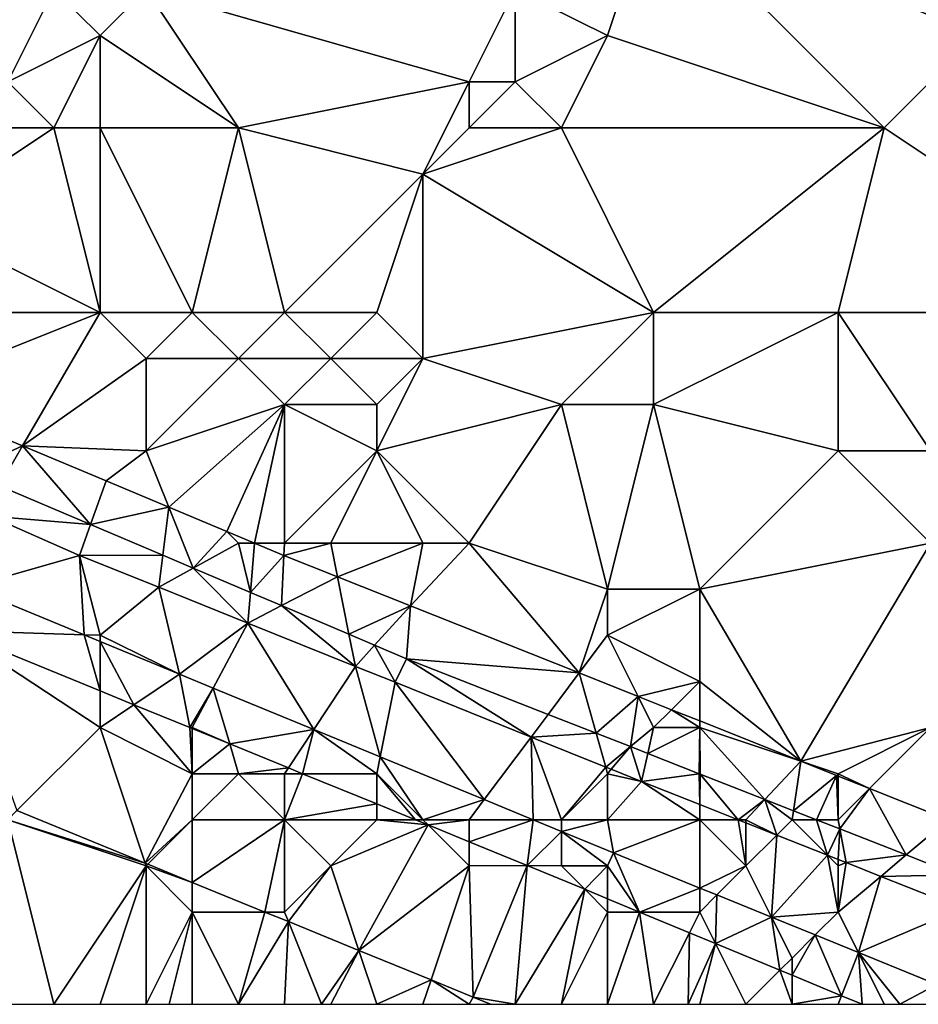
# Model space of a CAD drawing. Units: metres. Extents: x 78750 to 79375, y 347000 to 347500.
# Drawn here: x 79310 to 79330, y 347000 to 347021 of the extents above; entities that cross this region are included whole.
import ezdxf

# ---------------------------------------------------------------- set-up
doc = ezdxf.new("R2010")
doc.units = ezdxf.units.M
doc.layers.add('Terrain', color=15, linetype='Continuous')

msp = doc.modelspace()

# ---------------------------------------------------------------- linework, layer by layer
at = {"layer": 'Terrain'}
for points in [[(79321, 347022, 251.57), (79323, 347021, 251.58), (79324, 347024, 251.58), (79321, 347022, 251.57)], [(79323, 347021, 251.58), (79329, 347019, 251.71), (79324, 347024, 251.58), (79323, 347021, 251.58)], [(79324, 347024, 251.58), (79329, 347019, 251.71), (79331, 347021, 251.71), (79324, 347024, 251.58)], [(79324, 347024, 251.58), (79331, 347021, 251.71), (79335, 347024, 251.72), (79324, 347024, 251.58)], [(79310, 347022, 251.36), (79310, 347020, 250.97), (79311, 347022, 251.5), (79310, 347022, 251.36)], [(79311, 347022, 251.5), (79310, 347020, 250.97), (79312, 347021, 251.51), (79311, 347022, 251.5)], [(79311, 347022, 251.5), (79312, 347021, 251.51), (79313, 347022, 251.49), (79311, 347022, 251.5)], [(79313, 347022, 251.49), (79312, 347021, 251.51), (79315, 347019, 250.97), (79313, 347022, 251.49)], [(79313, 347022, 251.49), (79315, 347019, 250.97), (79320, 347020, 251.18), (79313, 347022, 251.49)], [(79313, 347022, 251.49), (79320, 347020, 251.18), (79321, 347022, 251.57), (79313, 347022, 251.49)], [(79321, 347022, 251.57), (79320, 347020, 251.18), (79321, 347020, 251.43), (79321, 347022, 251.57)], [(79321, 347022, 251.57), (79321, 347020, 251.43), (79323, 347021, 251.58), (79321, 347022, 251.57)], [(79310, 347020, 250.97), (79311, 347019, 251.05), (79312, 347021, 251.51), (79310, 347020, 250.97)], [(79311, 347019, 251.05), (79312, 347019, 251.04), (79312, 347021, 251.51), (79311, 347019, 251.05)], [(79312, 347021, 251.51), (79312, 347019, 251.04), (79315, 347019, 250.97), (79312, 347021, 251.51)], [(79323, 347021, 251.58), (79321, 347020, 251.43), (79322, 347019, 251.27), (79323, 347021, 251.58)], [(79323, 347021, 251.58), (79322, 347019, 251.27), (79329, 347019, 251.71), (79323, 347021, 251.58)], [(79331, 347021, 251.71), (79329, 347019, 251.71), (79335, 347015, 251.56), (79331, 347021, 251.71)], [(79310, 347020, 250.97), (79308, 347019, 250.71), (79311, 347019, 251.05), (79310, 347020, 250.97)], [(79320, 347020, 251.18), (79315, 347019, 250.97), (79319, 347018, 250.9), (79320, 347020, 251.18)], [(79320, 347020, 251.18), (79319, 347018, 250.9), (79320, 347019, 251.1), (79320, 347020, 251.18)], [(79320, 347020, 251.18), (79320, 347019, 251.1), (79321, 347020, 251.43), (79320, 347020, 251.18)], [(79321, 347020, 251.43), (79320, 347019, 251.1), (79322, 347019, 251.27), (79321, 347020, 251.43)], [(79308, 347019, 250.71), (79308, 347017, 250.86), (79311, 347019, 251.05), (79308, 347019, 250.71)], [(79311, 347019, 251.05), (79308, 347017, 250.86), (79312, 347015, 251.1), (79311, 347019, 251.05)], [(79311, 347019, 251.05), (79312, 347015, 251.1), (79312, 347019, 251.04), (79311, 347019, 251.05)], [(79312, 347015, 251.1), (79314, 347015, 250.95), (79312, 347019, 251.04), (79312, 347015, 251.1)], [(79314, 347015, 250.95), (79315, 347019, 250.97), (79312, 347019, 251.04), (79314, 347015, 250.95)], [(79314, 347015, 250.95), (79316, 347015, 250.85), (79315, 347019, 250.97), (79314, 347015, 250.95)], [(79316, 347015, 250.85), (79319, 347018, 250.9), (79315, 347019, 250.97), (79316, 347015, 250.85)], [(79320, 347019, 251.1), (79319, 347018, 250.9), (79322, 347019, 251.27), (79320, 347019, 251.1)], [(79324, 347015, 251.1), (79322, 347019, 251.27), (79319, 347018, 250.9), (79324, 347015, 251.1)], [(79324, 347015, 251.1), (79329, 347019, 251.71), (79322, 347019, 251.27), (79324, 347015, 251.1)], [(79324, 347015, 251.1), (79328, 347015, 251.37), (79329, 347019, 251.71), (79324, 347015, 251.1)], [(79328, 347015, 251.37), (79335, 347015, 251.56), (79329, 347019, 251.71), (79328, 347015, 251.37)], [(79316, 347015, 250.85), (79318, 347015, 250.78), (79319, 347018, 250.9), (79316, 347015, 250.85)], [(79318, 347015, 250.78), (79319, 347014, 250.8), (79319, 347018, 250.9), (79318, 347015, 250.78)], [(79319, 347014, 250.8), (79324, 347015, 251.1), (79319, 347018, 250.9), (79319, 347014, 250.8)], [(79307, 347015, 251.27), (79312, 347015, 251.1), (79308, 347017, 250.86), (79307, 347015, 251.27)], [(79307, 347015, 251.27), (79307.604, 347013.242, 251.195), (79312, 347015, 251.1), (79307, 347015, 251.27)], [(79310.318, 347012.106, 251.195), (79312, 347015, 251.1), (79307.604, 347013.242, 251.195), (79310.318, 347012.106, 251.195)], [(79310.318, 347012.106, 251.195), (79313, 347014, 251.11), (79312, 347015, 251.1), (79310.318, 347012.106, 251.195)], [(79312, 347015, 251.1), (79313, 347014, 251.11), (79314, 347015, 250.95), (79312, 347015, 251.1)], [(79314, 347015, 250.95), (79313, 347014, 251.11), (79315, 347014, 250.95), (79314, 347015, 250.95)], [(79314, 347015, 250.95), (79315, 347014, 250.95), (79316, 347015, 250.85), (79314, 347015, 250.95)], [(79316, 347015, 250.85), (79315, 347014, 250.95), (79317, 347014, 250.85), (79316, 347015, 250.85)], [(79316, 347015, 250.85), (79317, 347014, 250.85), (79318, 347015, 250.78), (79316, 347015, 250.85)], [(79318, 347015, 250.78), (79317, 347014, 250.85), (79319, 347014, 250.8), (79318, 347015, 250.78)], [(79319, 347014, 250.8), (79322, 347013, 250.96), (79324, 347015, 251.1), (79319, 347014, 250.8)], [(79322, 347013, 250.96), (79324, 347013, 251.03), (79324, 347015, 251.1), (79322, 347013, 250.96)], [(79324, 347015, 251.1), (79324, 347013, 251.03), (79328, 347015, 251.37), (79324, 347015, 251.1)], [(79328, 347015, 251.37), (79324, 347013, 251.03), (79328, 347012, 251.21), (79328, 347015, 251.37)], [(79328, 347015, 251.37), (79328, 347012, 251.21), (79330, 347012, 251.4), (79328, 347015, 251.37)], [(79328, 347015, 251.37), (79330, 347012, 251.4), (79335, 347015, 251.56), (79328, 347015, 251.37)], [(79310.318, 347012.106, 251.195), (79313, 347012, 251.37), (79313, 347014, 251.11), (79310.318, 347012.106, 251.195)], [(79313, 347014, 251.11), (79313, 347012, 251.37), (79315, 347014, 250.95), (79313, 347014, 251.11)], [(79315, 347014, 250.95), (79313, 347012, 251.37), (79316, 347013, 250.97), (79315, 347014, 250.95)], [(79315, 347014, 250.95), (79316, 347013, 250.97), (79317, 347014, 250.85), (79315, 347014, 250.95)], [(79317, 347014, 250.85), (79316, 347013, 250.97), (79318, 347013, 250.88), (79317, 347014, 250.85)], [(79317, 347014, 250.85), (79318, 347013, 250.88), (79319, 347014, 250.8), (79317, 347014, 250.85)], [(79319, 347014, 250.8), (79318, 347012, 250.97), (79322, 347013, 250.96), (79319, 347014, 250.8)], [(79319, 347014, 250.8), (79318, 347013, 250.88), (79318, 347012, 250.97), (79319, 347014, 250.8)], [(79309.099, 347011.545, 252.041), (79310.318, 347012.106, 251.195), (79307.604, 347013.242, 251.195), (79309.099, 347011.545, 252.041)], [(79316, 347013, 250.97), (79313, 347012, 251.37), (79313.49, 347010.777, 251.196), (79316, 347013, 250.97)], [(79316, 347013, 250.97), (79313.49, 347010.777, 251.196), (79314.751, 347010.249, 251.197), (79316, 347013, 250.97)], [(79316, 347013, 250.97), (79314.751, 347010.249, 251.197), (79315.346, 347010, 251.197), (79316, 347013, 250.97)], [(79316, 347013, 250.97), (79315.346, 347010, 251.197), (79316, 347010, 251.36), (79316, 347013, 250.97)], [(79316, 347013, 250.97), (79316, 347010, 251.36), (79318, 347012, 250.97), (79316, 347013, 250.97)], [(79316, 347013, 250.97), (79318, 347012, 250.97), (79318, 347013, 250.88), (79316, 347013, 250.97)], [(79322, 347013, 250.96), (79318, 347012, 250.97), (79320, 347010, 251.03), (79322, 347013, 250.96)], [(79322, 347013, 250.96), (79320, 347010, 251.03), (79323, 347009, 251.18), (79322, 347013, 250.96)], [(79322, 347013, 250.96), (79323, 347009, 251.18), (79324, 347013, 251.03), (79322, 347013, 250.96)], [(79323, 347009, 251.18), (79325, 347009, 251.16), (79324, 347013, 251.03), (79323, 347009, 251.18)], [(79324, 347013, 251.03), (79325, 347009, 251.16), (79328, 347012, 251.21), (79324, 347013, 251.03)], [(79309.099, 347011.545, 252.041), (79309.815, 347011.241, 252.042), (79310.318, 347012.106, 251.195), (79309.099, 347011.545, 252.041)], [(79310.318, 347012.106, 251.195), (79309.815, 347011.241, 252.042), (79311.794, 347010.401, 252.043), (79310.318, 347012.106, 251.195)], [(79310.318, 347012.106, 251.195), (79311.794, 347010.401, 252.043), (79312.129, 347011.347, 251.196), (79310.318, 347012.106, 251.195)], [(79310.318, 347012.106, 251.195), (79312.129, 347011.347, 251.196), (79313, 347012, 251.37), (79310.318, 347012.106, 251.195)], [(79313, 347012, 251.37), (79312.129, 347011.347, 251.196), (79313.49, 347010.777, 251.196), (79313, 347012, 251.37)], [(79318, 347012, 250.97), (79316, 347010, 251.36), (79317, 347010, 251.25), (79318, 347012, 250.97)], [(79318, 347012, 250.97), (79317, 347010, 251.25), (79319, 347010, 251.09), (79318, 347012, 250.97)], [(79318, 347012, 250.97), (79319, 347010, 251.09), (79320, 347010, 251.03), (79318, 347012, 250.97)], [(79328, 347012, 251.21), (79325, 347009, 251.16), (79330, 347010, 251.2), (79328, 347012, 251.21)], [(79328, 347012, 251.21), (79330, 347010, 251.2), (79330, 347012, 251.4), (79328, 347012, 251.21)], [(79309.617, 347010.586, 252.005), (79311.794, 347010.401, 252.043), (79309.815, 347011.241, 252.042), (79309.617, 347010.586, 252.005)], [(79311.794, 347010.401, 252.043), (79313.49, 347010.777, 251.196), (79312.129, 347011.347, 251.196), (79311.794, 347010.401, 252.043)], [(79311.794, 347010.401, 252.043), (79313.361, 347009.736, 252.045), (79313.49, 347010.777, 251.196), (79311.794, 347010.401, 252.043)], [(79313.361, 347009.736, 252.045), (79314.02, 347009.456, 252.045), (79313.49, 347010.777, 251.196), (79313.361, 347009.736, 252.045)], [(79313.49, 347010.777, 251.196), (79314.02, 347009.456, 252.045), (79314.751, 347010.249, 251.197), (79313.49, 347010.777, 251.196)], [(79309.617, 347010.586, 252.005), (79309.151, 347009.043, 252.562), (79311.557, 347009.733, 252.007), (79309.617, 347010.586, 252.005)], [(79309.617, 347010.586, 252.005), (79311.557, 347009.733, 252.007), (79311.794, 347010.401, 252.043), (79309.617, 347010.586, 252.005)], [(79311.557, 347009.733, 252.007), (79313.361, 347009.736, 252.045), (79311.794, 347010.401, 252.043), (79311.557, 347009.733, 252.007)], [(79315, 347010, 251.52), (79314.751, 347010.249, 251.197), (79314.02, 347009.456, 252.045), (79315, 347010, 251.52)], [(79315, 347010, 251.52), (79315.346, 347010, 251.197), (79314.751, 347010.249, 251.197), (79315, 347010, 251.52)], [(79315, 347010, 251.52), (79314.02, 347009.456, 252.045), (79315.258, 347008.93, 252.046), (79315, 347010, 251.52)], [(79315, 347010, 251.52), (79315.258, 347008.93, 252.046), (79315.346, 347010, 251.197), (79315, 347010, 251.52)], [(79315.258, 347008.93, 252.046), (79315.983, 347009.733, 251.197), (79315.346, 347010, 251.197), (79315.258, 347008.93, 252.046)], [(79316, 347010, 251.36), (79315.346, 347010, 251.197), (79315.983, 347009.733, 251.197), (79316, 347010, 251.36)], [(79316, 347010, 251.36), (79315.983, 347009.733, 251.197), (79317, 347010, 251.25), (79316, 347010, 251.36)], [(79317, 347010, 251.25), (79315.983, 347009.733, 251.197), (79317.146, 347009.27, 251.197), (79317, 347010, 251.25)], [(79317, 347010, 251.25), (79317.146, 347009.27, 251.197), (79319, 347010, 251.09), (79317, 347010, 251.25)], [(79319, 347010, 251.09), (79317.146, 347009.27, 251.197), (79318.728, 347008.64, 251.196), (79319, 347010, 251.09)], [(79319, 347010, 251.09), (79318.728, 347008.64, 251.196), (79320, 347010, 251.03), (79319, 347010, 251.09)], [(79320, 347010, 251.03), (79318.728, 347008.64, 251.196), (79322.387, 347007.183, 251.196), (79320, 347010, 251.03)], [(79320, 347010, 251.03), (79322.387, 347007.183, 251.196), (79323, 347009, 251.18), (79320, 347010, 251.03)], [(79327.189, 347005.27, 251.195), (79330, 347010, 251.2), (79325, 347009, 251.16), (79327.189, 347005.27, 251.195)], [(79330, 347006, 251.43), (79330, 347010, 251.2), (79327.189, 347005.27, 251.195), (79330, 347006, 251.43)], [(79311.655, 347008.011, 252.557), (79311.557, 347009.733, 252.007), (79309.151, 347009.043, 252.562), (79311.655, 347008.011, 252.557)], [(79311.557, 347009.733, 252.007), (79313.274, 347009.042, 252.012), (79313.361, 347009.736, 252.045), (79311.557, 347009.733, 252.007)], [(79311.655, 347008.011, 252.557), (79312, 347008, 252.36), (79311.557, 347009.733, 252.007), (79311.655, 347008.011, 252.557)], [(79311.557, 347009.733, 252.007), (79312, 347008, 252.36), (79313.274, 347009.042, 252.012), (79311.557, 347009.733, 252.007)], [(79313.361, 347009.736, 252.045), (79313.274, 347009.042, 252.012), (79314.02, 347009.456, 252.045), (79313.361, 347009.736, 252.045)], [(79315.258, 347008.93, 252.046), (79315.934, 347008.643, 252.047), (79315.983, 347009.733, 251.197), (79315.258, 347008.93, 252.046)], [(79315.934, 347008.643, 252.047), (79317.146, 347009.27, 251.197), (79315.983, 347009.733, 251.197), (79315.934, 347008.643, 252.047)], [(79314.02, 347009.456, 252.045), (79313.274, 347009.042, 252.012), (79315.203, 347008.266, 252.018), (79314.02, 347009.456, 252.045)], [(79314.02, 347009.456, 252.045), (79315.203, 347008.266, 252.018), (79315.258, 347008.93, 252.046), (79314.02, 347009.456, 252.045)], [(79315.934, 347008.643, 252.047), (79317.395, 347008.023, 252.048), (79317.146, 347009.27, 251.197), (79315.934, 347008.643, 252.047)], [(79317.395, 347008.023, 252.048), (79318.728, 347008.64, 251.196), (79317.146, 347009.27, 251.197), (79317.395, 347008.023, 252.048)], [(79311.655, 347008.011, 252.557), (79309.151, 347009.043, 252.562), (79308.8, 347008.102, 252.439), (79311.655, 347008.011, 252.557)], [(79312, 347008, 252.36), (79313.724, 347007.158, 252.553), (79313.274, 347009.042, 252.012), (79312, 347008, 252.36)], [(79313.724, 347007.158, 252.553), (79315.203, 347008.266, 252.018), (79313.274, 347009.042, 252.012), (79313.724, 347007.158, 252.553)], [(79315.258, 347008.93, 252.046), (79315.203, 347008.266, 252.018), (79315.934, 347008.643, 252.047), (79315.258, 347008.93, 252.046)], [(79323, 347009, 251.18), (79322.387, 347007.183, 251.196), (79323, 347008, 251.27), (79323, 347009, 251.18)], [(79323, 347009, 251.18), (79323, 347008, 251.27), (79325, 347009, 251.16), (79323, 347009, 251.18)], [(79323, 347008, 251.27), (79325, 347007, 251.27), (79325, 347009, 251.16), (79323, 347008, 251.27)], [(79327.189, 347005.27, 251.195), (79325, 347009, 251.16), (79325, 347007, 251.27), (79327.189, 347005.27, 251.195)], [(79315.934, 347008.643, 252.047), (79315.203, 347008.266, 252.018), (79317.535, 347007.327, 252.025), (79315.934, 347008.643, 252.047)], [(79315.934, 347008.643, 252.047), (79317.535, 347007.327, 252.025), (79317.395, 347008.023, 252.048), (79315.934, 347008.643, 252.047)], [(79317.395, 347008.023, 252.048), (79317.952, 347007.787, 252.048), (79318.728, 347008.64, 251.196), (79317.395, 347008.023, 252.048)], [(79317.952, 347007.787, 252.048), (79318.645, 347007.492, 252.049), (79318.728, 347008.64, 251.196), (79317.952, 347007.787, 252.048)], [(79318.645, 347007.492, 252.049), (79322.387, 347007.183, 251.196), (79318.728, 347008.64, 251.196), (79318.645, 347007.492, 252.049)], [(79314.455, 347006.857, 252.552), (79315.203, 347008.266, 252.018), (79313.724, 347007.158, 252.553), (79314.455, 347006.857, 252.552)], [(79316.633, 347005.96, 252.548), (79315.203, 347008.266, 252.018), (79314.455, 347006.857, 252.552), (79316.633, 347005.96, 252.548)], [(79316.633, 347005.96, 252.548), (79317.535, 347007.327, 252.025), (79315.203, 347008.266, 252.018), (79316.633, 347005.96, 252.548)], [(79310.198, 347004.198, 252.441), (79312, 347006, 252.58), (79308.8, 347008.102, 252.439), (79310.198, 347004.198, 252.441)], [(79311.655, 347008.011, 252.557), (79308.8, 347008.102, 252.439), (79312, 347006.795, 252.442), (79311.655, 347008.011, 252.557)], [(79312, 347006, 252.58), (79312, 347006.795, 252.442), (79308.8, 347008.102, 252.439), (79312, 347006, 252.58)], [(79311.655, 347008.011, 252.557), (79312, 347006.795, 252.442), (79312, 347007.869, 252.557), (79311.655, 347008.011, 252.557)], [(79311.655, 347008.011, 252.557), (79312, 347007.869, 252.557), (79312, 347008, 252.36), (79311.655, 347008.011, 252.557)], [(79312, 347008, 252.36), (79312, 347007.869, 252.557), (79313.724, 347007.158, 252.553), (79312, 347008, 252.36)], [(79312, 347006.795, 252.442), (79312.735, 347006.494, 252.442), (79312, 347007.869, 252.557), (79312, 347006.795, 252.442)], [(79312.735, 347006.494, 252.442), (79313.724, 347007.158, 252.553), (79312, 347007.869, 252.557), (79312.735, 347006.494, 252.442)], [(79317.395, 347008.023, 252.048), (79317.535, 347007.327, 252.025), (79317.952, 347007.787, 252.048), (79317.395, 347008.023, 252.048)], [(79323, 347008, 251.27), (79322.387, 347007.183, 251.196), (79323.663, 347006.675, 251.195), (79323, 347008, 251.27)], [(79323, 347008, 251.27), (79323.663, 347006.675, 251.195), (79325, 347007, 251.27), (79323, 347008, 251.27)], [(79317.952, 347007.787, 252.048), (79317.535, 347007.327, 252.025), (79318.396, 347006.981, 252.027), (79317.952, 347007.787, 252.048)], [(79317.952, 347007.787, 252.048), (79318.396, 347006.981, 252.027), (79318.645, 347007.492, 252.049), (79317.952, 347007.787, 252.048)], [(79321.345, 347005.794, 252.036), (79318.645, 347007.492, 252.049), (79318.396, 347006.981, 252.027), (79321.345, 347005.794, 252.036)], [(79321.345, 347005.794, 252.036), (79321.714, 347006.286, 252.042), (79318.645, 347007.492, 252.049), (79321.345, 347005.794, 252.036)], [(79321.714, 347006.286, 252.042), (79322.387, 347007.183, 251.196), (79318.645, 347007.492, 252.049), (79321.714, 347006.286, 252.042)], [(79318.073, 347005.366, 252.545), (79317.535, 347007.327, 252.025), (79316.633, 347005.96, 252.548), (79318.073, 347005.366, 252.545)], [(79318.073, 347005.366, 252.545), (79318.396, 347006.981, 252.027), (79317.535, 347007.327, 252.025), (79318.073, 347005.366, 252.545)], [(79313.944, 347006, 252.444), (79313.724, 347007.158, 252.553), (79312.735, 347006.494, 252.442), (79313.944, 347006, 252.444)], [(79313.944, 347006, 252.444), (79314.455, 347006.857, 252.552), (79313.724, 347007.158, 252.553), (79313.944, 347006, 252.444)], [(79320.328, 347004.437, 252.54), (79318.396, 347006.981, 252.027), (79318.073, 347005.366, 252.545), (79320.328, 347004.437, 252.54)], [(79320.328, 347004.437, 252.54), (79321.345, 347005.794, 252.036), (79318.396, 347006.981, 252.027), (79320.328, 347004.437, 252.54)], [(79322.754, 347005.877, 252.04), (79322.387, 347007.183, 251.196), (79321.714, 347006.286, 252.042), (79322.754, 347005.877, 252.04)], [(79322.754, 347005.877, 252.04), (79323.663, 347006.675, 251.195), (79322.387, 347007.183, 251.196), (79322.754, 347005.877, 252.04)], [(79325, 347007, 251.27), (79323.663, 347006.675, 251.195), (79324.386, 347006.386, 251.195), (79325, 347007, 251.27)], [(79325, 347006.142, 251.195), (79325, 347007, 251.27), (79324.386, 347006.386, 251.195), (79325, 347006.142, 251.195)], [(79327.189, 347005.27, 251.195), (79325, 347007, 251.27), (79325, 347006.142, 251.195), (79327.189, 347005.27, 251.195)], [(79312, 347006, 252.58), (79312.735, 347006.494, 252.442), (79312, 347006.795, 252.442), (79312, 347006, 252.58)], [(79314, 347006, 252.56), (79314.455, 347006.857, 252.552), (79313.944, 347006, 252.444), (79314, 347006, 252.56)], [(79314, 347006, 252.56), (79314.81, 347005.646, 252.444), (79314.455, 347006.857, 252.552), (79314, 347006, 252.56)], [(79314.81, 347005.646, 252.444), (79316.633, 347005.96, 252.548), (79314.455, 347006.857, 252.552), (79314.81, 347005.646, 252.444)], [(79322.754, 347005.877, 252.04), (79323.496, 347005.586, 252.038), (79323.663, 347006.675, 251.195), (79322.754, 347005.877, 252.04)], [(79324, 347006, 251.64), (79323.663, 347006.675, 251.195), (79323.496, 347005.586, 252.038), (79324, 347006, 251.64)], [(79324, 347006, 251.64), (79324.386, 347006.386, 251.195), (79323.663, 347006.675, 251.195), (79324, 347006, 251.64)], [(79312, 347006, 252.58), (79314, 347005, 252.56), (79312.735, 347006.494, 252.442), (79312, 347006, 252.58)], [(79314, 347005, 252.56), (79313.944, 347006, 252.444), (79312.735, 347006.494, 252.442), (79314, 347005, 252.56)], [(79324, 347006, 251.64), (79325, 347006, 251.48), (79324.386, 347006.386, 251.195), (79324, 347006, 251.64)], [(79325, 347006, 251.48), (79325, 347006.142, 251.195), (79324.386, 347006.386, 251.195), (79325, 347006, 251.48)], [(79322.754, 347005.877, 252.04), (79321.714, 347006.286, 252.042), (79321.345, 347005.794, 252.036), (79322.754, 347005.877, 252.04)], [(79325, 347006, 251.48), (79327.189, 347005.27, 251.195), (79325, 347006.142, 251.195), (79325, 347006, 251.48)], [(79310.198, 347004.198, 252.441), (79312.98, 347003.061, 252.444), (79312, 347006, 252.58), (79310.198, 347004.198, 252.441)], [(79312, 347006, 252.58), (79312.98, 347003.061, 252.444), (79314, 347005, 252.56), (79312, 347006, 252.58)], [(79314, 347006, 252.56), (79313.944, 347006, 252.444), (79314, 347005.977, 252.444), (79314, 347006, 252.56)], [(79314, 347005, 252.56), (79314, 347005.977, 252.444), (79313.944, 347006, 252.444), (79314, 347005, 252.56)], [(79314, 347006, 252.56), (79314, 347005.977, 252.444), (79314.81, 347005.646, 252.444), (79314, 347006, 252.56)], [(79314, 347005, 252.56), (79314.81, 347005.646, 252.444), (79314, 347005.977, 252.444), (79314, 347005, 252.56)], [(79314.81, 347005.646, 252.444), (79316.083, 347005.126, 252.446), (79316.633, 347005.96, 252.548), (79314.81, 347005.646, 252.444)], [(79316.083, 347005.126, 252.446), (79316.391, 347005, 252.446), (79316.633, 347005.96, 252.548), (79316.083, 347005.126, 252.446)], [(79318, 347005, 252.5), (79316.633, 347005.96, 252.548), (79316.391, 347005, 252.446), (79318, 347005, 252.5)], [(79318, 347005, 252.5), (79318.073, 347005.366, 252.545), (79316.633, 347005.96, 252.548), (79318, 347005, 252.5)], [(79324, 347006, 251.64), (79323.496, 347005.586, 252.038), (79323.874, 347005.437, 252.037), (79324, 347006, 251.64)], [(79324, 347006, 251.64), (79323.874, 347005.437, 252.037), (79325, 347006, 251.48), (79324, 347006, 251.64)], [(79325, 347006, 251.48), (79323.874, 347005.437, 252.037), (79324.99, 347004.999, 252.035), (79325, 347006, 251.48)], [(79325, 347006, 251.48), (79324.99, 347004.999, 252.035), (79325, 347005, 251.91), (79325, 347006, 251.48)], [(79325, 347006, 251.48), (79325, 347005, 251.91), (79325.007, 347004.992, 252.035), (79325, 347006, 251.48)], [(79325, 347006, 251.48), (79325.007, 347004.992, 252.035), (79326.412, 347004.44, 252.032), (79325, 347006, 251.48)], [(79325, 347006, 251.48), (79326.412, 347004.44, 252.032), (79327.189, 347005.27, 251.195), (79325, 347006, 251.48)], [(79330, 347006, 251.43), (79327.189, 347005.27, 251.195), (79328, 347005, 251.43), (79330, 347006, 251.43)], [(79330, 347006, 251.43), (79328, 347005, 251.43), (79328.678, 347004.678, 251.195), (79330, 347006, 251.43)], [(79330, 347006, 251.43), (79328.678, 347004.678, 251.195), (79330.381, 347003.999, 251.194), (79330, 347006, 251.43)], [(79321.387, 347004, 252.538), (79321.345, 347005.794, 252.036), (79320.328, 347004.437, 252.54), (79321.387, 347004, 252.538)], [(79322.754, 347005.877, 252.04), (79321.345, 347005.794, 252.036), (79322.96, 347005.144, 252.041), (79322.754, 347005.877, 252.04)], [(79322, 347004, 252.38), (79322.96, 347005.144, 252.041), (79321.345, 347005.794, 252.036), (79322, 347004, 252.38)], [(79322, 347004, 252.38), (79321.345, 347005.794, 252.036), (79321.387, 347004, 252.538), (79322, 347004, 252.38)], [(79322.754, 347005.877, 252.04), (79322.96, 347005.144, 252.041), (79323.496, 347005.586, 252.038), (79322.754, 347005.877, 252.04)], [(79314, 347005, 252.56), (79315, 347005, 252.58), (79314.81, 347005.646, 252.444), (79314, 347005, 252.56)], [(79315, 347005, 252.58), (79316.083, 347005.126, 252.446), (79314.81, 347005.646, 252.444), (79315, 347005, 252.58)], [(79322.96, 347005.144, 252.041), (79323.081, 347005.095, 252.041), (79323.496, 347005.586, 252.038), (79322.96, 347005.144, 252.041)], [(79323.081, 347005.095, 252.041), (79323.739, 347004.83, 252.043), (79323.496, 347005.586, 252.038), (79323.081, 347005.095, 252.041)], [(79323.496, 347005.586, 252.038), (79323.739, 347004.83, 252.043), (79323.874, 347005.437, 252.037), (79323.496, 347005.586, 252.038)], [(79318, 347005, 252.5), (79319, 347004, 252.59), (79318.073, 347005.366, 252.545), (79318, 347005, 252.5)], [(79319, 347004, 252.59), (79320.328, 347004.437, 252.54), (79318.073, 347005.366, 252.545), (79319, 347004, 252.59)], [(79323.874, 347005.437, 252.037), (79323.739, 347004.83, 252.043), (79324.99, 347004.999, 252.035), (79323.874, 347005.437, 252.037)], [(79326.412, 347004.44, 252.032), (79327.029, 347004.197, 252.031), (79327.189, 347005.27, 251.195), (79326.412, 347004.44, 252.032)], [(79327.029, 347004.197, 252.031), (79327.962, 347004.962, 251.195), (79327.189, 347005.27, 251.195), (79327.029, 347004.197, 252.031)], [(79328, 347005, 251.43), (79327.189, 347005.27, 251.195), (79327.962, 347004.962, 251.195), (79328, 347005, 251.43)], [(79315, 347005, 252.58), (79316, 347005, 252.6), (79316.083, 347005.126, 252.446), (79315, 347005, 252.58)], [(79316, 347005, 252.6), (79316.391, 347005, 252.446), (79316.083, 347005.126, 252.446), (79316, 347005, 252.6)], [(79323, 347005, 251.98), (79322.96, 347005.144, 252.041), (79322, 347004, 252.38), (79323, 347005, 251.98)], [(79323, 347005, 251.98), (79323.081, 347005.095, 252.041), (79322.96, 347005.144, 252.041), (79323, 347005, 251.98)], [(79323, 347005, 251.98), (79323.739, 347004.83, 252.043), (79323.081, 347005.095, 252.041), (79323, 347005, 251.98)], [(79314, 347005, 252.56), (79312.98, 347003.061, 252.444), (79314, 347004, 252.54), (79314, 347005, 252.56)], [(79314, 347005, 252.56), (79314, 347004, 252.54), (79315, 347005, 252.58), (79314, 347005, 252.56)], [(79315, 347005, 252.58), (79314, 347004, 252.54), (79316, 347004, 252.58), (79315, 347005, 252.58)], [(79315, 347005, 252.58), (79316, 347004, 252.58), (79316, 347005, 252.6), (79315, 347005, 252.58)], [(79316, 347005, 252.6), (79316, 347004, 252.58), (79316.391, 347005, 252.446), (79316, 347005, 252.6)], [(79316, 347004, 252.58), (79318, 347004.343, 252.448), (79316.391, 347005, 252.446), (79316, 347004, 252.58)], [(79318, 347005, 252.5), (79316.391, 347005, 252.446), (79318, 347004.343, 252.448), (79318, 347005, 252.5)], [(79318, 347005, 252.5), (79318, 347004.343, 252.448), (79318.838, 347004, 252.448), (79318, 347005, 252.5)], [(79318, 347005, 252.5), (79318.838, 347004, 252.448), (79319, 347004, 252.59), (79318, 347005, 252.5)], [(79323, 347005, 251.98), (79322, 347004, 252.38), (79323, 347004, 252.27), (79323, 347005, 251.98)], [(79323, 347005, 251.98), (79323, 347004, 252.27), (79323.739, 347004.83, 252.043), (79323, 347005, 251.98)], [(79324.99, 347004.999, 252.035), (79323.739, 347004.83, 252.043), (79325, 347004.33, 252.042), (79324.99, 347004.999, 252.035)], [(79325, 347005, 251.91), (79324.99, 347004.999, 252.035), (79325, 347004.995, 252.035), (79325, 347005, 251.91)], [(79324.99, 347004.999, 252.035), (79325, 347004.33, 252.042), (79325, 347004.995, 252.035), (79324.99, 347004.999, 252.035)], [(79325, 347005, 251.91), (79325, 347004.995, 252.035), (79325.007, 347004.992, 252.035), (79325, 347005, 251.91)], [(79325, 347004.995, 252.035), (79325, 347004.33, 252.042), (79325.007, 347004.992, 252.035), (79325, 347004.995, 252.035)], [(79325.007, 347004.992, 252.035), (79325, 347004.33, 252.042), (79325.831, 347004, 252.041), (79325.007, 347004.992, 252.035)], [(79325.007, 347004.992, 252.035), (79325.831, 347004, 252.041), (79326.412, 347004.44, 252.032), (79325.007, 347004.992, 252.035)], [(79327.029, 347004.197, 252.031), (79327.531, 347004, 252.03), (79327.962, 347004.962, 251.195), (79327.029, 347004.197, 252.031)], [(79328, 347004, 252.03), (79327.962, 347004.962, 251.195), (79327.531, 347004, 252.03), (79328, 347004, 252.03)], [(79328, 347005, 251.43), (79327.962, 347004.962, 251.195), (79328, 347004.947, 251.195), (79328, 347005, 251.43)], [(79328, 347004, 252.03), (79328, 347004.947, 251.195), (79327.962, 347004.962, 251.195), (79328, 347004, 252.03)], [(79328, 347005, 251.43), (79328, 347004.947, 251.195), (79328.678, 347004.678, 251.195), (79328, 347005, 251.43)], [(79328, 347004, 252.03), (79328.678, 347004.678, 251.195), (79328, 347004.947, 251.195), (79328, 347004, 252.03)], [(79323, 347004, 252.27), (79325, 347004, 252.23), (79323.739, 347004.83, 252.043), (79323, 347004, 252.27)], [(79325, 347004, 252.23), (79325, 347004.33, 252.042), (79323.739, 347004.83, 252.043), (79325, 347004, 252.23)], [(79328, 347004, 252.03), (79328.037, 347003.801, 252.028), (79328.678, 347004.678, 251.195), (79328, 347004, 252.03)], [(79328.037, 347003.801, 252.028), (79329.473, 347003.237, 252.025), (79328.678, 347004.678, 251.195), (79328.037, 347003.801, 252.028)], [(79329.473, 347003.237, 252.025), (79330.381, 347003.999, 251.194), (79328.678, 347004.678, 251.195), (79329.473, 347003.237, 252.025)], [(79319, 347004, 252.59), (79320, 347004, 252.57), (79320.328, 347004.437, 252.54), (79319, 347004, 252.59)], [(79320, 347004, 252.57), (79321.387, 347004, 252.538), (79320.328, 347004.437, 252.54), (79320, 347004, 252.57)], [(79326, 347004, 252.25), (79326.412, 347004.44, 252.032), (79325.831, 347004, 252.041), (79326, 347004, 252.25)], [(79326, 347004, 252.25), (79326.668, 347003.668, 252.04), (79326.412, 347004.44, 252.032), (79326, 347004, 252.25)], [(79327, 347004, 252.11), (79327.029, 347004.197, 252.031), (79326.412, 347004.44, 252.032), (79327, 347004, 252.11)], [(79327, 347004, 252.11), (79326.412, 347004.44, 252.032), (79326.668, 347003.668, 252.04), (79327, 347004, 252.11)], [(79310, 347004, 252.47), (79312.98, 347003.061, 252.444), (79310.198, 347004.198, 252.441), (79310, 347004, 252.47)], [(79316, 347004, 252.58), (79318, 347004, 252.61), (79318, 347004.343, 252.448), (79316, 347004, 252.58)], [(79318, 347004, 252.61), (79318.838, 347004, 252.448), (79318, 347004.343, 252.448), (79318, 347004, 252.61)], [(79325, 347004, 252.23), (79325.831, 347004, 252.041), (79325, 347004.33, 252.042), (79325, 347004, 252.23)], [(79327, 347004, 252.11), (79327.531, 347004, 252.03), (79327.029, 347004.197, 252.031), (79327, 347004, 252.11)], [(79310, 347004, 252.47), (79310, 347000, 251.91), (79311, 347000, 251.98), (79310, 347004, 252.47)], [(79310, 347004, 252.47), (79311, 347000, 251.98), (79313, 347003, 252.49), (79310, 347004, 252.47)], [(79310, 347004, 252.47), (79313, 347003, 252.49), (79312.98, 347003.061, 252.444), (79310, 347004, 252.47)], [(79314, 347004, 252.54), (79312.98, 347003.061, 252.444), (79313.037, 347003.037, 252.444), (79314, 347004, 252.54)], [(79314, 347004, 252.54), (79313.037, 347003.037, 252.444), (79314, 347002.644, 252.445), (79314, 347004, 252.54)], [(79314, 347004, 252.54), (79314, 347002.644, 252.445), (79316, 347004, 252.58), (79314, 347004, 252.54)], [(79316, 347004, 252.58), (79314, 347002.644, 252.445), (79315.575, 347002, 252.447), (79316, 347004, 252.58)], [(79316, 347004, 252.58), (79315.575, 347002, 252.447), (79316, 347002, 252.51), (79316, 347004, 252.58)], [(79316, 347004, 252.58), (79316, 347002, 252.51), (79317, 347003, 252.56), (79316, 347004, 252.58)], [(79316, 347004, 252.58), (79317, 347003, 252.56), (79318, 347004, 252.61), (79316, 347004, 252.58)], [(79318, 347004, 252.61), (79317, 347003, 252.56), (79319.112, 347003.888, 252.449), (79318, 347004, 252.61)], [(79318, 347004, 252.61), (79319.112, 347003.888, 252.449), (79318.838, 347004, 252.448), (79318, 347004, 252.61)], [(79319, 347004, 252.59), (79318.838, 347004, 252.448), (79319.112, 347003.888, 252.449), (79319, 347004, 252.59)], [(79319, 347004, 252.59), (79319.112, 347003.888, 252.449), (79320, 347004, 252.57), (79319, 347004, 252.59)], [(79320, 347004, 252.57), (79319.112, 347003.888, 252.449), (79320, 347003.525, 252.449), (79320, 347004, 252.57)], [(79320, 347004, 252.57), (79320, 347003.525, 252.449), (79321.387, 347004, 252.538), (79320, 347004, 252.57)], [(79320, 347003.525, 252.449), (79321.259, 347003.011, 252.451), (79321.387, 347004, 252.538), (79320, 347003.525, 252.449)], [(79321.259, 347003.011, 252.451), (79322, 347003.747, 252.537), (79321.387, 347004, 252.538), (79321.259, 347003.011, 252.451)], [(79322, 347004, 252.38), (79321.387, 347004, 252.538), (79322, 347003.747, 252.537), (79322, 347004, 252.38)], [(79322, 347004, 252.38), (79322, 347003.747, 252.537), (79323, 347004, 252.27), (79322, 347004, 252.38)], [(79323, 347004, 252.27), (79322, 347003.747, 252.537), (79323.126, 347003.283, 252.535), (79323, 347004, 252.27)], [(79323, 347004, 252.27), (79323.126, 347003.283, 252.535), (79325, 347004, 252.23), (79323, 347004, 252.27)], [(79325, 347004, 252.23), (79323.126, 347003.283, 252.535), (79325, 347002.521, 252.535), (79325, 347004, 252.23)], [(79325, 347004, 252.23), (79325, 347002.521, 252.535), (79326, 347003, 252.32), (79325, 347004, 252.23)], [(79325, 347004, 252.23), (79326, 347003, 252.32), (79325.831, 347004, 252.041), (79325, 347004, 252.23)], [(79326, 347004, 252.25), (79325.831, 347004, 252.041), (79326, 347003.933, 252.041), (79326, 347004, 252.25)], [(79326, 347003, 252.32), (79326, 347003.933, 252.041), (79325.831, 347004, 252.041), (79326, 347003, 252.32)], [(79326, 347004, 252.25), (79326, 347003.933, 252.041), (79326.668, 347003.668, 252.04), (79326, 347004, 252.25)], [(79327, 347004, 252.11), (79326.668, 347003.668, 252.04), (79327.769, 347003.231, 252.039), (79327, 347004, 252.11)], [(79327, 347004, 252.11), (79327.769, 347003.231, 252.039), (79327.531, 347004, 252.03), (79327, 347004, 252.11)], [(79328, 347004, 252.03), (79327.531, 347004, 252.03), (79328.037, 347003.801, 252.028), (79328, 347004, 252.03)], [(79327.531, 347004, 252.03), (79327.769, 347003.231, 252.039), (79328.037, 347003.801, 252.028), (79327.531, 347004, 252.03)], [(79329.473, 347003.237, 252.025), (79330.566, 347002.807, 252.023), (79330.381, 347003.999, 251.194), (79329.473, 347003.237, 252.025)], [(79317, 347003, 252.56), (79317.611, 347001.168, 252.449), (79319.112, 347003.888, 252.449), (79317, 347003, 252.56)], [(79320, 347003, 252.63), (79319.112, 347003.888, 252.449), (79317.611, 347001.168, 252.449), (79320, 347003, 252.63)], [(79320, 347003, 252.63), (79320, 347003.525, 252.449), (79319.112, 347003.888, 252.449), (79320, 347003, 252.63)], [(79326, 347003, 252.32), (79326.668, 347003.668, 252.04), (79326, 347003.933, 252.041), (79326, 347003, 252.32)], [(79328.037, 347003.801, 252.028), (79327.769, 347003.231, 252.039), (79328, 347003.139, 252.039), (79328.037, 347003.801, 252.028)], [(79328.037, 347003.801, 252.028), (79328, 347003.139, 252.039), (79328.171, 347003.072, 252.039), (79328.037, 347003.801, 252.028)], [(79328.037, 347003.801, 252.028), (79328.171, 347003.072, 252.039), (79329.473, 347003.237, 252.025), (79328.037, 347003.801, 252.028)], [(79322, 347003, 252.6), (79322, 347003.747, 252.537), (79321.259, 347003.011, 252.451), (79322, 347003, 252.6)], [(79322, 347003, 252.6), (79323, 347003, 252.53), (79322, 347003.747, 252.537), (79322, 347003, 252.6)], [(79323, 347003, 252.53), (79323.126, 347003.283, 252.535), (79322, 347003.747, 252.537), (79323, 347003, 252.53)], [(79326, 347003, 252.32), (79326.556, 347001.888, 252.535), (79326.668, 347003.668, 252.04), (79326, 347003, 252.32)], [(79326.556, 347001.888, 252.535), (79327.769, 347003.231, 252.039), (79326.668, 347003.668, 252.04), (79326.556, 347001.888, 252.535)], [(79320, 347003, 252.63), (79321.259, 347003.011, 252.451), (79320, 347003.525, 252.449), (79320, 347003, 252.63)], [(79323, 347003, 252.53), (79323.696, 347002, 252.457), (79323.126, 347003.283, 252.535), (79323, 347003, 252.53)], [(79323.696, 347002, 252.457), (79325, 347002.521, 252.535), (79323.126, 347003.283, 252.535), (79323.696, 347002, 252.457)], [(79328, 347002, 252.49), (79327.769, 347003.231, 252.039), (79326.556, 347001.888, 252.535), (79328, 347002, 252.49)], [(79328, 347003, 252.4), (79328, 347003.139, 252.039), (79327.769, 347003.231, 252.039), (79328, 347003, 252.4)], [(79328, 347003, 252.4), (79327.769, 347003.231, 252.039), (79328, 347002, 252.49), (79328, 347003, 252.4)], [(79328, 347003, 252.4), (79328.171, 347003.072, 252.039), (79328, 347003.139, 252.039), (79328, 347003, 252.4)], [(79329.473, 347003.237, 252.025), (79328.171, 347003.072, 252.039), (79328.921, 347002.774, 252.038), (79329.473, 347003.237, 252.025)], [(79329.473, 347003.237, 252.025), (79328.921, 347002.774, 252.038), (79330.566, 347002.807, 252.023), (79329.473, 347003.237, 252.025)], [(79311, 347000, 251.98), (79312, 347000, 252.03), (79313, 347003, 252.49), (79311, 347000, 251.98)], [(79313, 347003, 252.49), (79312, 347000, 252.03), (79313, 347000, 252.08), (79313, 347003, 252.49)], [(79313, 347003, 252.49), (79313.037, 347003.037, 252.444), (79312.98, 347003.061, 252.444), (79313, 347003, 252.49)], [(79313, 347003, 252.49), (79314, 347002.644, 252.445), (79313.037, 347003.037, 252.444), (79313, 347003, 252.49)], [(79313, 347003, 252.49), (79313, 347000, 252.08), (79314, 347002, 252.46), (79313, 347003, 252.49)], [(79313, 347003, 252.49), (79314, 347002, 252.46), (79314, 347002.644, 252.445), (79313, 347003, 252.49)], [(79317, 347003, 252.56), (79316, 347002, 252.51), (79316.083, 347001.792, 252.447), (79317, 347003, 252.56)], [(79317, 347003, 252.56), (79316.083, 347001.792, 252.447), (79317.611, 347001.168, 252.449), (79317, 347003, 252.56)], [(79320, 347003, 252.63), (79317.611, 347001.168, 252.449), (79319.176, 347000.528, 252.45), (79320, 347003, 252.63)], [(79320, 347003, 252.63), (79319.176, 347000.528, 252.45), (79320.084, 347000.157, 252.451), (79320, 347003, 252.63)], [(79320, 347003, 252.63), (79320.084, 347000.157, 252.451), (79321.259, 347003.011, 252.451), (79320, 347003, 252.63)], [(79320.084, 347000.157, 252.451), (79321, 347000, 252.5), (79321.259, 347003.011, 252.451), (79320.084, 347000.157, 252.451)], [(79322.507, 347002.493, 252.454), (79321.259, 347003.011, 252.451), (79321, 347000, 252.5), (79322.507, 347002.493, 252.454)], [(79322, 347003, 252.6), (79321.259, 347003.011, 252.451), (79322.507, 347002.493, 252.454), (79322, 347003, 252.6)], [(79322, 347003, 252.6), (79322.507, 347002.493, 252.454), (79323, 347003, 252.53), (79322, 347003, 252.6)], [(79323, 347003, 252.53), (79322.507, 347002.493, 252.454), (79323, 347002.289, 252.455), (79323, 347003, 252.53)], [(79323, 347003, 252.53), (79323, 347002.289, 252.455), (79323.696, 347002, 252.457), (79323, 347003, 252.53)], [(79326, 347003, 252.32), (79325, 347002.521, 252.535), (79325.37, 347002.37, 252.535), (79326, 347003, 252.32)], [(79326, 347003, 252.32), (79325.37, 347002.37, 252.535), (79326.556, 347001.888, 252.535), (79326, 347003, 252.32)], [(79328, 347003, 252.4), (79328, 347002, 252.49), (79328.171, 347003.072, 252.039), (79328, 347003, 252.4)], [(79328, 347002, 252.49), (79328.921, 347002.774, 252.038), (79328.171, 347003.072, 252.039), (79328, 347002, 252.49)], [(79328, 347002, 252.49), (79328.439, 347001.122, 252.535), (79328.921, 347002.774, 252.038), (79328, 347002, 252.49)], [(79328.439, 347001.122, 252.535), (79330.679, 347002.076, 252.036), (79328.921, 347002.774, 252.038), (79328.439, 347001.122, 252.535)], [(79330.566, 347002.807, 252.023), (79328.921, 347002.774, 252.038), (79330.679, 347002.076, 252.036), (79330.566, 347002.807, 252.023)], [(79314, 347002, 252.46), (79315.575, 347002, 252.447), (79314, 347002.644, 252.445), (79314, 347002, 252.46)], [(79322.507, 347002.493, 252.454), (79321, 347000, 252.5), (79322, 347000, 252.5), (79322.507, 347002.493, 252.454)], [(79323, 347002, 252.59), (79322.507, 347002.493, 252.454), (79322, 347000, 252.5), (79323, 347002, 252.59)], [(79323, 347002, 252.59), (79323, 347002.289, 252.455), (79322.507, 347002.493, 252.454), (79323, 347002, 252.59)], [(79325, 347002, 252.57), (79325, 347002.521, 252.535), (79323.696, 347002, 252.457), (79325, 347002, 252.57)], [(79325, 347002, 252.57), (79325.37, 347002.37, 252.535), (79325, 347002.521, 252.535), (79325, 347002, 252.57)], [(79323, 347002, 252.59), (79323.696, 347002, 252.457), (79323, 347002.289, 252.455), (79323, 347002, 252.59)], [(79325, 347002, 252.57), (79325.341, 347001.318, 252.46), (79325.37, 347002.37, 252.535), (79325, 347002, 252.57)], [(79325.341, 347001.318, 252.46), (79326.556, 347001.888, 252.535), (79325.37, 347002.37, 252.535), (79325.341, 347001.318, 252.46)], [(79330.14, 347000.43, 252.535), (79330.679, 347002.076, 252.036), (79328.439, 347001.122, 252.535), (79330.14, 347000.43, 252.535)], [(79314, 347002, 252.46), (79313, 347000, 252.08), (79313.5, 347000, 252.105), (79314, 347002, 252.46)], [(79314, 347002, 252.46), (79313.5, 347000, 252.105), (79314, 347000, 252.13), (79314, 347002, 252.46)], [(79314, 347002, 252.46), (79314, 347000, 252.13), (79315, 347000, 252.22), (79314, 347002, 252.46)], [(79314, 347002, 252.46), (79315, 347000, 252.22), (79315.575, 347002, 252.447), (79314, 347002, 252.46)], [(79315.575, 347002, 252.447), (79315, 347000, 252.22), (79316.083, 347001.792, 252.447), (79315.575, 347002, 252.447)], [(79316, 347002, 252.51), (79315.575, 347002, 252.447), (79316.083, 347001.792, 252.447), (79316, 347002, 252.51)], [(79323, 347002, 252.59), (79322, 347000, 252.5), (79323, 347000, 252.53), (79323, 347002, 252.59)], [(79323, 347002, 252.59), (79323, 347000, 252.53), (79323.696, 347002, 252.457), (79323, 347002, 252.59)], [(79323, 347000, 252.53), (79324, 347000, 252.54), (79323.696, 347002, 252.457), (79323, 347000, 252.53)], [(79325, 347002, 252.57), (79323.696, 347002, 252.457), (79324.776, 347001.552, 252.459), (79325, 347002, 252.57)], [(79323.696, 347002, 252.457), (79324, 347000, 252.54), (79324.776, 347001.552, 252.459), (79323.696, 347002, 252.457)], [(79325, 347002, 252.57), (79324.776, 347001.552, 252.459), (79325.341, 347001.318, 252.46), (79325, 347002, 252.57)], [(79325.341, 347001.318, 252.46), (79326.738, 347000.738, 252.464), (79326.556, 347001.888, 252.535), (79325.341, 347001.318, 252.46)], [(79328, 347002, 252.49), (79326.556, 347001.888, 252.535), (79327.503, 347001.503, 252.535), (79328, 347002, 252.49)], [(79327, 347001, 252.56), (79327.503, 347001.503, 252.535), (79326.556, 347001.888, 252.535), (79327, 347001, 252.56)], [(79327, 347001, 252.56), (79326.556, 347001.888, 252.535), (79326.738, 347000.738, 252.464), (79327, 347001, 252.56)], [(79328, 347002, 252.49), (79327.503, 347001.503, 252.535), (79328.439, 347001.122, 252.535), (79328, 347002, 252.49)], [(79316.083, 347001.792, 252.447), (79315, 347000, 252.22), (79316, 347000, 252.29), (79316.083, 347001.792, 252.447)], [(79316.083, 347001.792, 252.447), (79316, 347000, 252.29), (79316.8, 347000, 252.322), (79316.083, 347001.792, 252.447)], [(79316.083, 347001.792, 252.447), (79316.8, 347000, 252.322), (79317.611, 347001.168, 252.449), (79316.083, 347001.792, 252.447)], [(79324.776, 347001.552, 252.459), (79324, 347000, 252.54), (79324.75, 347000, 252.563), (79324.776, 347001.552, 252.459)], [(79324.776, 347001.552, 252.459), (79324.75, 347000, 252.563), (79325.341, 347001.318, 252.46), (79324.776, 347001.552, 252.459)], [(79327, 347001, 252.56), (79327, 347000.63, 252.464), (79327.503, 347001.503, 252.535), (79327, 347001, 252.56)], [(79327, 347000.63, 252.464), (79328.072, 347000.185, 252.467), (79327.503, 347001.503, 252.535), (79327, 347000.63, 252.464)], [(79328.072, 347000.185, 252.467), (79328.439, 347001.122, 252.535), (79327.503, 347001.503, 252.535), (79328.072, 347000.185, 252.467)], [(79325.341, 347001.318, 252.46), (79324.75, 347000, 252.563), (79325, 347000, 252.57), (79325.341, 347001.318, 252.46)], [(79325.341, 347001.318, 252.46), (79325, 347000, 252.57), (79326, 347000, 252.56), (79325.341, 347001.318, 252.46)], [(79325.341, 347001.318, 252.46), (79326, 347000, 252.56), (79326.738, 347000.738, 252.464), (79325.341, 347001.318, 252.46)], [(79317.611, 347001.168, 252.449), (79316.8, 347000, 252.322), (79317, 347000, 252.33), (79317.611, 347001.168, 252.449)], [(79317.611, 347001.168, 252.449), (79317, 347000, 252.33), (79318, 347000, 252.39), (79317.611, 347001.168, 252.449)], [(79317.611, 347001.168, 252.449), (79318, 347000, 252.39), (79319.176, 347000.528, 252.45), (79317.611, 347001.168, 252.449)], [(79327, 347001, 252.56), (79326.738, 347000.738, 252.464), (79327, 347000.63, 252.464), (79327, 347001, 252.56)], [(79328.072, 347000.185, 252.467), (79328.519, 347000, 252.468), (79328.439, 347001.122, 252.535), (79328.072, 347000.185, 252.467)], [(79328.519, 347000, 252.468), (79329, 347000, 252.6), (79328.439, 347001.122, 252.535), (79328.519, 347000, 252.468)], [(79330.14, 347000.43, 252.535), (79328.439, 347001.122, 252.535), (79329.333, 347000, 252.59), (79330.14, 347000.43, 252.535)], [(79328.439, 347001.122, 252.535), (79329, 347000, 252.6), (79329.333, 347000, 252.59), (79328.439, 347001.122, 252.535)], [(79326.738, 347000.738, 252.464), (79326, 347000, 252.56), (79327, 347000, 252.58), (79326.738, 347000.738, 252.464)], [(79326.738, 347000.738, 252.464), (79327, 347000, 252.58), (79327, 347000.63, 252.464), (79326.738, 347000.738, 252.464)], [(79327, 347000.63, 252.464), (79327, 347000, 252.58), (79328.072, 347000.185, 252.467), (79327, 347000.63, 252.464)], [(79319.176, 347000.528, 252.45), (79318, 347000, 252.39), (79319, 347000, 252.46), (79319.176, 347000.528, 252.45)], [(79320, 347000, 252.49), (79319.176, 347000.528, 252.45), (79319, 347000, 252.46), (79320, 347000, 252.49)], [(79320, 347000, 252.49), (79320.084, 347000.157, 252.451), (79319.176, 347000.528, 252.45), (79320, 347000, 252.49)], [(79330.14, 347000.43, 252.535), (79329.333, 347000, 252.59), (79330, 347000, 252.57), (79330.14, 347000.43, 252.535)], [(79320, 347000, 252.49), (79320.463, 347000, 252.452), (79320.084, 347000.157, 252.451), (79320, 347000, 252.49)], [(79320.084, 347000.157, 252.451), (79320.463, 347000, 252.452), (79321, 347000, 252.5), (79320.084, 347000.157, 252.451)], [(79328.072, 347000.185, 252.467), (79327, 347000, 252.58), (79328, 347000, 252.58), (79328.072, 347000.185, 252.467)], [(79328.072, 347000.185, 252.467), (79328, 347000, 252.58), (79328.519, 347000, 252.468), (79328.072, 347000.185, 252.467)]]:
    msp.add_3dface(points, dxfattribs=at)

doc.saveas('drawing.dxf')
